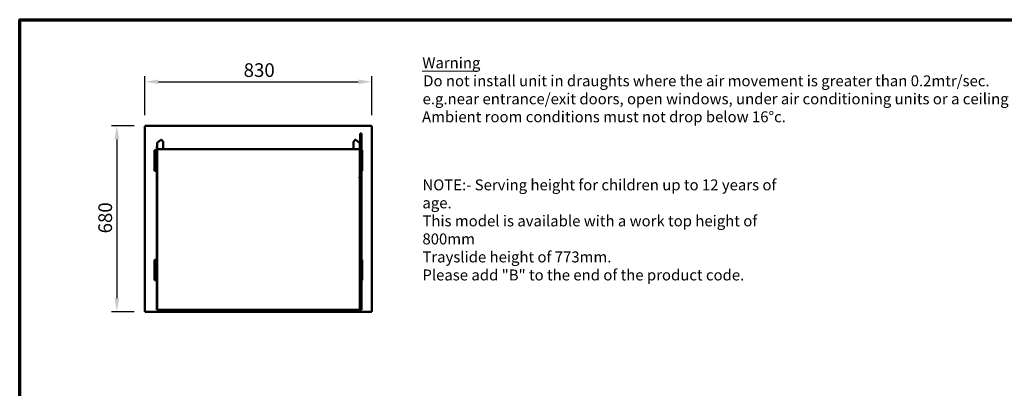
# Model space of a CAD drawing. Units: millimetres. Extents: x 65 to 5840, y 100 to 4100.
# Drawn here: x 100 to 3697, y 2752 to 4100 of the extents above; entities that cross this region are included whole.
import ezdxf

# ---------------------------------------------------------------- set-up
doc = ezdxf.new("R2010")
doc.units = ezdxf.units.MM
doc.header["$LTSCALE"] = 20
for name, color, linetype, lineweight in [('Border (ISO)', 7, 'Continuous', 70), ('Dimension (ISO)', 7, 'Continuous', 25), ('Symbol (ISO)', 7, 'Continuous', 25), ('Visible (ISO)', 7, 'Continuous', 50)]:
    doc.layers.add(name, color=color, linetype=linetype, lineweight=lineweight)
doc.styles.add('Note Text (ISO)', font='tahoma.ttf')
doc.styles.add('Text Style114', font='tahoma.ttf')
doc.styles.add('Text Style41', font='tahoma.ttf')
doc.dimstyles.new('Default (ISO)', dxfattribs={"dimscale": 20, "dimtxt": 2.5, "dimasz": 2.5, "dimexe": 1, "dimexo": 2, "dimgap": 0.762, "dimtad": 1, "dimtoh": 1, "dimdec": 1, "dimrnd": 1e-08, "dimzin": 0, "dimdsep": 46, "dimtxsty": 'Note Text (ISO)', "dimcen": 0.09, "dimdle": 10, "dimclrd": 256, "dimclre": 256, "dimclrt": 256, "dimadec": 1, "dimazin": 0, "dimtfac": 1.40208, "dimtmove": 0, "dimatfit": 3, "dimfxl": 1, "dimtolj": 1, "dimtzin": 0, "dimlwd": -1, "dimlwe": -1, "dimarcsym": 0})

# ---------------------------------------------------------------- blocks, each defined once
blk = doc.blocks.new('Borders Default Border')
at = {"layer": 'Border (ISO)', "flags": 128}
blk.add_lwpolyline([(5, 5), (5, 205), (292, 205), (292, 5), (5, 5)], dxfattribs=at)
blk = doc.blocks.new('*D8')
at = {"layer": 'Defpoints', "color": 0, "transparency": 16777216}
for p in [(1387, 3873.1), (557, 3711), (1387, 3711)]:
    blk.add_point(p, dxfattribs=at)
at = {"layer": 'Dimension (ISO)', "transparency": 16777216}
for p, q in [((557, 3751), (557, 3893.1)), ((1387, 3751), (1387, 3893.1)), ((607, 3873.1), (1337, 3873.1))]:
    blk.add_line(p, q, dxfattribs=at)
for points in [[(607, 3881.4), (607, 3864.8), (557, 3873.1)], [(1337, 3881.4), (1337, 3864.8), (1387, 3873.1)]]:
    blk.add_solid(points, dxfattribs=at)
at = {"layer": 'Dimension (ISO)', "transparency": 16777216, "insert": (918.3, 3940.6), "char_height": 50, "attachment_point": 1, "style": 'Note Text (ISO)'}
blk.add_mtext('\\A1;830', dxfattribs=at)
blk = doc.blocks.new('*D9')
at = {"layer": 'Defpoints', "color": 0, "transparency": 16777216}
for p in [(558.3, 3712.3), (454.9, 3032.3), (558.3, 3032.3)]:
    blk.add_point(p, dxfattribs=at)
at = {"layer": 'Dimension (ISO)', "transparency": 16777216}
for p, q in [((518.3, 3712.3), (434.9, 3712.3)), ((454.9, 3662.3), (454.9, 3082.3)), ((518.3, 3032.3), (434.9, 3032.3))]:
    blk.add_line(p, q, dxfattribs=at)
for points in [[(446.6, 3662.3), (463.3, 3662.3), (454.9, 3712.3)], [(446.6, 3082.3), (463.3, 3082.3), (454.9, 3032.3)]]:
    blk.add_solid(points, dxfattribs=at)
at = {"layer": 'Dimension (ISO)', "transparency": 16777216, "insert": (387.4, 3318.8), "char_height": 50, "attachment_point": 1, "rotation": 90, "style": 'Note Text (ISO)'}
blk.add_mtext('\\A1;680', dxfattribs=at)

msp = doc.modelspace()

# ---------------------------------------------------------------- linework, layer by layer
at = {"layer": 'Symbol (ISO)', "lineweight": 18}
msp.add_line((1570.4, 3912.17), (1773.02, 3912.17), dxfattribs=at)
at = {"layer": 'Visible (ISO)'}
for p, q in [((556.99, 3033.65), (556.99, 3710.96)), ((556.99, 3710.96), (559.19, 3709.96)), ((558.19, 3710.96), (556.99, 3710.96)), ((559.19, 3709.96), (558.19, 3710.96)), ((558.33, 3712.31), (1385.65, 3712.31)), ((558.33, 3711.11), (558.33, 3712.31)), ((559.33, 3710.11), (558.33, 3712.31)), ((558.33, 3710.82), (558.33, 3711.11)), ((559.33, 3710.11), (558.33, 3711.11)), ((559.33, 3710.11), (559.19, 3709.96)), ((1385.65, 3712.31), (1384.65, 3710.11)), ((1384.65, 3710.11), (1385.65, 3711.11)), ((1384.79, 3709.96), (1384.65, 3710.11)), ((1384.79, 3709.96), (1386.99, 3710.96)), ((1384.79, 3709.96), (1385.79, 3710.96)), ((1385.65, 3711.11), (1385.65, 3712.31)), ((1385.65, 3710.82), (1385.65, 3711.11)), ((1385.79, 3710.96), (1386.99, 3710.96)), ((1386.99, 3710.96), (1386.99, 3033.65)), ((1343.39, 3683.5), (1343.39, 3649.97)), ((1343.39, 3683.5), (1349.39, 3683.5)), ((1349.39, 3649.97), (1349.39, 3683.5)), ((600.99, 3637.98), (600.99, 3631.33)), ((602.19, 3637.98), (600.99, 3637.98)), ((602.09, 3637.98), (602.09, 3639.81)), ((602.19, 3648.33), (602.19, 3637.98)), ((602.19, 3631.33), (602.19, 3637.98)), ((602.79, 3649.62), (616.23, 3660.81)), ((624.19, 3653.85), (618.62, 3660.61)), ((624.42, 3626.9), (624.42, 3653.24)), ((1319.96, 3653.24), (1319.96, 3626.9)), ((1320.18, 3653.85), (1325.75, 3660.61)), ((1341.58, 3649.62), (1328.15, 3660.81)), ((1342.19, 3648.33), (1342.19, 3637.98)), ((1342.19, 3637.98), (1342.19, 3631.33)), ((1343.39, 3637.98), (1342.19, 3637.98)), ((1343.39, 3635.03), (1343.39, 3649.97)), ((1343.39, 3631.33), (1343.39, 3635.03)), ((1349.39, 3649.97), (1349.39, 3573.83)), ((594.99, 3622.41), (592.99, 3622.41)), ((592.99, 3621.52), (592.99, 3622.41)), ((592.99, 3621.52), (592.99, 3618.02)), ((592.99, 3618.02), (592.99, 3551.79)), ((594.99, 3621.52), (594.99, 3622.41)), ((600.99, 3622.41), (594.99, 3622.41)), ((594.99, 3621.52), (594.99, 3618.02)), ((594.99, 3618.02), (594.99, 3551.79)), ((600.99, 3631.33), (600.99, 3573.83)), ((602.19, 3573.83), (602.19, 3631.33)), ((1342.19, 3626.9), (602.19, 3626.9)), ((1342.19, 3631.33), (1342.19, 3573.83)), ((1343.39, 3573.83), (1343.39, 3631.33)), ((1351.39, 3622.41), (1349.39, 3622.41)), ((1351.39, 3622.41), (1351.39, 3621.52)), ((1351.39, 3618.02), (1351.39, 3621.52)), ((1351.39, 3551.79), (1351.39, 3618.02)), ((600.99, 3573.83), (600.99, 3538.41)), ((602.19, 3538.41), (602.19, 3573.83)), ((1342.19, 3573.83), (1342.19, 3538.41)), ((1343.39, 3538.41), (1343.39, 3573.83)), ((1349.39, 3573.83), (1349.39, 3538.41)), ((592.99, 3551.79), (592.99, 3548.29)), ((592.99, 3547.41), (592.99, 3548.29)), ((594.99, 3547.41), (592.99, 3547.41)), ((594.99, 3551.79), (594.99, 3548.29)), ((594.99, 3547.41), (594.99, 3548.29)), ((600.99, 3547.41), (594.99, 3547.41)), ((600.99, 3044.41), (600.99, 3538.41)), ((602.19, 3044.41), (602.19, 3538.41)), ((1342.19, 3044.41), (1342.19, 3538.41)), ((1343.39, 3044.41), (1343.39, 3538.41)), ((1351.39, 3547.41), (1349.39, 3547.41)), ((1349.39, 3538.41), (1349.39, 3044.41)), ((1351.39, 3548.29), (1351.39, 3551.79)), ((1351.39, 3548.29), (1351.39, 3547.41)), ((602.19, 3522.8), (603.89, 3522.8)), ((603.89, 3522.57), (602.19, 3522.57)), ((603.89, 3522.23), (602.19, 3522.23)), ((603.89, 3522.23), (603.89, 3522.8)), ((1340.49, 3522.8), (1342.19, 3522.8)), ((1340.49, 3522.8), (1340.49, 3522.23)), ((1342.19, 3522.57), (1340.49, 3522.57)), ((1342.19, 3522.23), (1340.49, 3522.23)), ((594.99, 3222.41), (592.99, 3222.41)), ((592.99, 3221.52), (592.99, 3222.41)), ((592.99, 3221.52), (592.99, 3218.02)), ((592.99, 3218.02), (592.99, 3151.79)), ((594.99, 3221.52), (594.99, 3222.41)), ((600.99, 3222.41), (594.99, 3222.41)), ((594.99, 3221.52), (594.99, 3218.02)), ((594.99, 3218.02), (594.99, 3151.79)), ((1351.39, 3222.41), (1349.39, 3222.41)), ((1351.39, 3222.41), (1351.39, 3221.52)), ((1351.39, 3218.02), (1351.39, 3221.52)), ((1351.39, 3151.79), (1351.39, 3218.02)), ((592.99, 3151.79), (592.99, 3148.29)), ((592.99, 3147.41), (592.99, 3148.29)), ((594.99, 3147.41), (592.99, 3147.41)), ((594.99, 3151.79), (594.99, 3148.29)), ((594.99, 3147.41), (594.99, 3148.29)), ((600.99, 3147.41), (594.99, 3147.41)), ((1351.39, 3147.41), (1349.39, 3147.41)), ((1351.39, 3148.29), (1351.39, 3151.79)), ((1351.39, 3148.29), (1351.39, 3147.41)), ((602.19, 3058.41), (603.89, 3058.41)), ((603.9, 3058.4), (602.19, 3058.4)), ((603.89, 3058.41), (603.9, 3058.41)), ((603.9, 3058.41), (603.9, 3058.4)), ((1340.48, 3058.41), (1340.49, 3058.41)), ((1340.48, 3058.4), (1340.48, 3058.41)), ((1342.19, 3058.4), (1340.48, 3058.4)), ((1340.49, 3058.41), (1342.19, 3058.41)), ((559.19, 3034.65), (556.99, 3033.65)), ((558.19, 3033.65), (556.99, 3033.65)), ((559.19, 3034.65), (558.19, 3033.65)), ((558.33, 3032.31), (559.33, 3034.51)), ((559.33, 3034.51), (558.33, 3033.51)), ((558.33, 3033.79), (558.33, 3033.51)), ((558.33, 3033.51), (558.33, 3032.31)), ((1201.04, 3032.31), (558.33, 3032.31)), ((559.19, 3034.65), (559.33, 3034.51)), ((600.99, 3039.41), (600.99, 3044.41)), ((600.99, 3039.41), (602.19, 3039.41)), ((602.19, 3044.41), (602.19, 3040.48)), ((602.19, 3040.41), (602.19, 3040.48)), ((602.19, 3040.41), (602.19, 3038.71)), ((1342.19, 3038.71), (602.19, 3038.71)), ((1082.69, 3038.71), (1082.69, 3038.21)), ((1085.69, 3038.21), (1082.69, 3038.21)), ((1085.69, 3038.21), (1284.69, 3038.21)), ((1099.69, 3038.21), (1099.69, 3037.21)), ((1099.69, 3035.21), (1099.69, 3037.21)), ((1099.69, 3035.21), (1175.69, 3035.21)), ((1105.19, 3035.21), (1105.19, 3033.71)), ((1116.19, 3033.71), (1105.19, 3033.71)), ((1116.19, 3035.21), (1116.19, 3033.71)), ((1117.75, 3035.21), (1117.75, 3034.71)), ((1120.95, 3034.71), (1117.75, 3034.71)), ((1124.14, 3034.71), (1120.95, 3034.71)), ((1123.19, 3034.71), (1123.19, 3033.71)), ((1134.19, 3033.71), (1123.19, 3033.71)), ((1124.14, 3035.21), (1124.14, 3034.71)), ((1125.25, 3035.21), (1125.25, 3034.71)), ((1128.45, 3034.71), (1125.25, 3034.71)), ((1131.64, 3034.71), (1128.45, 3034.71)), ((1131.64, 3035.21), (1131.64, 3034.71)), ((1133.03, 3035.21), (1133.03, 3034.71)), ((1133.13, 3034.71), (1133.03, 3034.71)), ((1133.13, 3035.21), (1133.13, 3034.71)), ((1133.44, 3034.71), (1133.13, 3034.71)), ((1133.44, 3035.21), (1133.44, 3034.71)), ((1138.93, 3034.71), (1133.44, 3034.71)), ((1134.19, 3034.71), (1134.19, 3033.71)), ((1138.93, 3035.21), (1138.93, 3034.71)), ((1138.99, 3034.71), (1138.93, 3034.71)), ((1138.99, 3035.21), (1138.99, 3034.71)), ((1141.19, 3035.21), (1141.19, 3033.71)), ((1152.19, 3033.71), (1141.19, 3033.71)), ((1152.19, 3035.21), (1152.19, 3033.71)), ((1159.19, 3035.21), (1159.19, 3033.71)), ((1170.19, 3033.71), (1159.19, 3033.71)), ((1170.19, 3035.21), (1170.19, 3033.71)), ((1175.69, 3038.21), (1175.69, 3037.21)), ((1175.69, 3037.21), (1175.69, 3035.21)), ((1198.04, 3037.21), (1198.04, 3038.21)), ((1199.04, 3036.21), (1222.04, 3036.21)), ((1201.04, 3036.21), (1201.04, 3032.43)), ((1201.04, 3032.23), (1201.04, 3032.43)), ((1219.04, 3031.43), (1201.84, 3031.43)), ((1248.04, 3032.31), (1220.03, 3032.31)), ((1220.04, 3032.43), (1220.04, 3036.21)), ((1223.04, 3037.21), (1223.04, 3038.21)), ((1245.04, 3037.21), (1245.04, 3038.21)), ((1246.04, 3036.21), (1269.04, 3036.21)), ((1248.04, 3036.21), (1248.04, 3032.43)), ((1248.04, 3032.23), (1248.04, 3032.43)), ((1266.04, 3031.43), (1248.84, 3031.43)), ((1385.65, 3032.31), (1267.03, 3032.31)), ((1267.04, 3032.43), (1267.04, 3036.21)), ((1270.04, 3037.21), (1270.04, 3038.21)), ((1287.69, 3038.21), (1284.69, 3038.21)), ((1287.69, 3038.21), (1287.69, 3038.71)), ((1342.19, 3040.48), (1342.19, 3044.41)), ((1342.19, 3040.41), (1342.19, 3040.48)), ((1342.19, 3038.71), (1342.19, 3040.41)), ((1342.19, 3039.41), (1343.39, 3039.41)), ((1343.39, 3044.41), (1343.39, 3039.41)), ((1343.39, 3039.41), (1349.39, 3039.41)), ((1349.39, 3044.41), (1349.39, 3039.41)), ((1384.65, 3034.51), (1384.79, 3034.65)), ((1384.65, 3034.51), (1385.65, 3032.31)), ((1384.65, 3034.51), (1385.65, 3033.51)), ((1386.99, 3033.65), (1384.79, 3034.65)), ((1384.79, 3034.65), (1385.79, 3033.65)), ((1385.65, 3033.79), (1385.65, 3033.51)), ((1385.65, 3033.51), (1385.65, 3032.31)), ((1385.79, 3033.65), (1386.99, 3033.65))]:
    msp.add_line(p, q, dxfattribs=at)
for centre, radius, start, end in [((602.69, 3639.81), 0.6, 146.44269, 180), ((1199.04, 3037.21), 1, 180, 270), ((1219.04, 3032.43), 1, 270, 0), ((1222.04, 3037.21), 1, 270, 0), ((1246.04, 3037.21), 1, 180, 270), ((1266.04, 3032.43), 1, 270, 0), ((1269.04, 3037.21), 1, 270, 0)]:
    msp.add_arc(centre, radius, start, end, dxfattribs=at)
for centre, major_axis, ratio, start_param, end_param in [((603.89, 3648.33), (-1.7, 0), 0.9930415, 5.4105207, 6.2831853), ((617.32, 3659.52), (1.7, 0), 0.9930415, 0.6981317, 2.268928), ((1327.06, 3659.52), (-1.7, 0), 0.9930415, 4.0142573, 5.5850536), ((1340.49, 3648.33), (1.7, 0), 0.9930415, 0, 0.8726646), ((1202.04, 3032.43), (-0.773, -0.773), 0.8198039, 5.5964849, 6.9698857), ((1249.04, 3032.43), (-0.773, -0.773), 0.8198039, 5.5964849, 6.9698857)]:
    msp.add_ellipse(centre, major_axis=major_axis, ratio=ratio, start_param=start_param, end_param=end_param, dxfattribs=at)
for points in [[(624.42, 3653.24), (624.42, 3653.33), (624.4, 3653.43), (624.36, 3653.58), (624.33, 3653.64), (624.27, 3653.75), (624.23, 3653.8), (624.19, 3653.85)], [(1319.96, 3653.24), (1319.96, 3653.33), (1319.97, 3653.43), (1320.02, 3653.58), (1320.04, 3653.64), (1320.1, 3653.75), (1320.14, 3653.8), (1320.18, 3653.85)]]:
    msp.add_open_spline(points, degree=3, knots=[0.233940215, 0.233940215, 0.233940215, 0.233940215, 0.262297616, 0.262297616, 0.281503548, 0.281503548, 0.300704789, 0.300704789, 0.300704789, 0.300704789], dxfattribs=at)

# ---------------------------------------------------------------- block references
at = {"xscale": 20, "yscale": 20, "zscale": 20}
msp.add_blockref('Borders Default Border', (0, 0), dxfattribs=at)

# ---------------------------------------------------------------- texts
at = {"layer": 'Symbol (ISO)', "char_height": 40, "attachment_point": 7}
for s, insert, style in [('Warning', (1571.1, 3909.82), 'Text Style114'), ('Do not install unit in draughts where the air movement is greater than 0.2mtr/sec.', (1574.4, 3843.97), 'Text Style41'), ('e.g.near entrance/exit doors, open windows, under air conditioning units or a ceiling mounted fan', (1571.96, 3778.11), 'Text Style41'), ('Ambient room conditions must not drop below 16°c.', (1570.14, 3712.54), 'Text Style41')]:
    msp.add_mtext(s, dxfattribs=dict(at, insert=insert, style=style))
at = {"layer": 'Symbol (ISO)', "insert": (1571.41, 3516.11), "char_height": 40, "width": 1390.3728, "attachment_point": 1, "line_spacing_factor": 0.987884, "style": 'Note Text (ISO)'}
msp.add_mtext('\\fTahoma|b0|i0;\\H40.0000;NOTE:-\\fTahoma|b1|i0;\\H40.0000; \\fTahoma|b0|i0;\\H40.0000;Serving height for children up to 12 years of age.\\P\\fTahoma|b0|i0;\\H40.0000;This model is available with a work top height of 800mm\\P\\fTahoma|b0|i0;\\H40.0000;Trayslide height of 773mm.\\P\\fTahoma|b0|i0;\\H40.0000;Please add "\\fTahoma|b1|i0;\\H40.0000;B\\fTahoma|b0|i0;\\H40.0000;" to the end of the product code. \\fTahoma|b0|i0;\\H50.0000;\\L\\P', dxfattribs=at)

# ---------------------------------------------------------------- dimensions: what is measured, and where the dimension line sits
at = {"layer": 'Dimension (ISO)'}
dim = msp.add_linear_dim(base=(1386.99, 3873.11), p1=(556.99, 3710.96), p2=(1386.99, 3710.96), dimstyle='Default (ISO)', override={"dimgap": 0.762, "dimtoh": 0, "dimdec": 0, "dimtol": 0, "dimlim": 0, "dimtp": 0, "dimtm": 0, "dimtdec": 2, "dimtofl": 0, "dimatfit": 1}, dxfattribs=at)
dim.commit()
dim.dimension.update_dxf_attribs({"geometry": '*D8', "text_midpoint": (971.99, 3873.11), "dimtype": 160})
dim = msp.add_linear_dim(base=(454.94, 3032.31), p1=(558.33, 3712.31), p2=(558.33, 3032.31), angle=270, dimstyle='Default (ISO)', override={"dimgap": 0.762, "dimtoh": 0, "dimdec": 0, "dimtol": 0, "dimlim": 0, "dimtp": 0, "dimtm": 0, "dimtdec": 2, "dimtofl": 0, "dimatfit": 1}, dxfattribs=at)
dim.commit()
dim.dimension.update_dxf_attribs({"geometry": '*D9', "text_midpoint": (454.94, 3372.31), "dimtype": 160})

doc.saveas('drawing.dxf')
